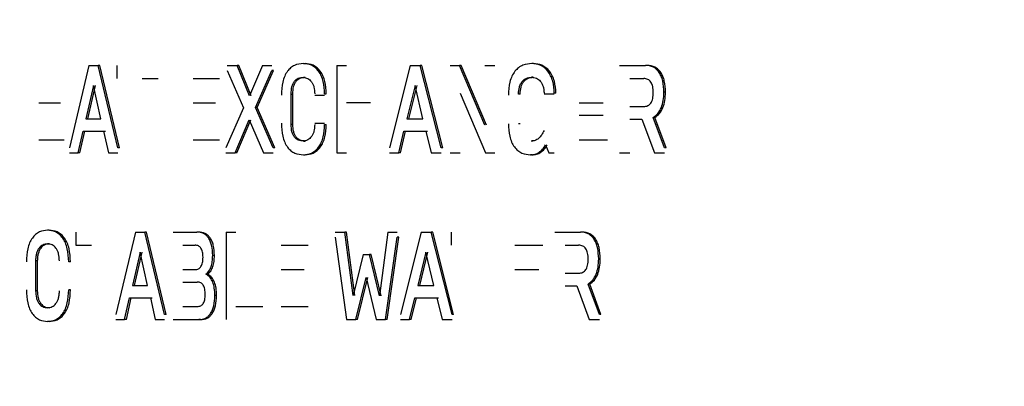
# Model space of a CAD drawing. Extents: x 0.5 to 8, y 0.5 to 10.5.
# Drawn here: x 5.3 to 5.4, y 4.8 to 4.8 of the extents above; entities that cross this region are included whole.
import ezdxf

# ---------------------------------------------------------------- set-up
doc = ezdxf.new("R2010")
doc.units = 0
doc.header["$MEASUREMENT"] = 0
doc.linetypes.add('SLD-SOLID', pattern=[0])
doc.layers.get('0').update_dxf_attribs({"linetype": 'CONTINUOUS'})
doc.layers.add('DIM', color=7, linetype='SLD-SOLID')
doc.styles.add('SLDTEXTSTYLE0', font='GOTHIC.TTF', dxfattribs={"width": 0.913})
doc.dimstyles.new('SLDDIMSTYLE4', dxfattribs={"dimtxt": 0.0625, "dimasz": 0.09375, "dimexe": 0, "dimexo": 0.0625, "dimgap": 0.015625, "dimtad": 0, "dimtih": 1, "dimtoh": 1, "dimlfac": 20, "dimrnd": 1e-09, "dimzin": 4, "dimdsep": 46, "dimtxsty": 'SLDTEXTSTYLE0', "dimsah": 1, "dimcen": 0.09, "dimadec": 0, "dimazin": 0, "dimtfac": 1, "dimtdec": 3, "dimtmove": 0, "dimatfit": 0, "dimfxl": 1, "dimtolj": 1, "dimtzin": 12, "dimarcsym": 0})

# ---------------------------------------------------------------- blocks, each defined once
blk = doc.blocks.new('_D_13')
at = {"layer": 'DIM', "transparency": 16777216}
for p, q in [((5.634921, 4.996321), (5.634921, 3.331006)), ((5.134921, 4.177873), (5.134921, 3.331006)), ((5.134921, 3.456006), (4.954633, 3.456006)), ((5.215014, 3.456006), (5.196003, 3.456006)), ((5.196003, 3.456006), (5.196003, 3.356701)), ((5.554828, 3.456006), (5.573839, 3.456006)), ((5.573839, 3.456006), (5.573839, 3.356701)), ((5.634921, 3.456006), (5.815209, 3.456006)), ((5.196003, 3.356701), (5.215014, 3.356701)), ((5.573839, 3.356701), (5.554828, 3.356701))]:
    blk.add_line(p, q, dxfattribs=at)
for points in [[(5.134921, 3.456006), (5.041171, 3.47043), (5.041171, 3.441583)], [(5.634921, 3.456006), (5.728671, 3.441583), (5.728671, 3.47043)]]:
    blk.add_solid(points, dxfattribs=at)
at = {"layer": 'DIM', "transparency": 16777216, "char_height": 0.0625, "attachment_point": 1, "style": 'SLDTEXTSTYLE0'}
for s, insert in [('10.00in', (5.247305, 3.548514)), ('25.40cm', (5.215014, 3.436535))]:
    blk.add_mtext(s, dxfattribs=dict(at, insert=insert))

msp = doc.modelspace()

# ---------------------------------------------------------------- linework, layer by layer
at = {"color": 7, "linetype": 'SLD-SOLID'}
for p, q in [((5.322107, 4.842145), (5.321233, 4.838431)), ((5.322107, 4.842145), (5.322521, 4.842145)), ((5.323401, 4.838431), (5.322521, 4.842145)), ((5.322599, 4.842145), (5.322521, 4.842145)), ((5.323479, 4.838431), (5.322599, 4.842145)), ((5.323365, 4.842145), (5.323365, 4.841554)), ((5.328333, 4.842145), (5.328774, 4.842145)), ((5.329336, 4.840772), (5.328774, 4.842145)), ((5.328851, 4.842145), (5.328774, 4.842145)), ((5.329413, 4.840772), (5.328851, 4.842145)), ((5.329925, 4.842145), (5.329336, 4.840772)), ((5.329925, 4.842145), (5.330344, 4.842145)), ((5.331765, 4.84223), (5.331841, 4.84223)), ((5.333266, 4.842145), (5.33371, 4.842145)), ((5.333266, 4.842145), (5.333266, 4.838206)), ((5.336576, 4.842145), (5.335641, 4.838431)), ((5.336576, 4.842145), (5.337018, 4.842145)), ((5.337959, 4.838431), (5.337018, 4.842145)), ((5.337093, 4.842145), (5.337018, 4.842145)), ((5.338033, 4.838431), (5.337093, 4.842145)), ((5.338372, 4.842145), (5.338788, 4.842145)), ((5.339925, 4.839461), (5.338788, 4.842145)), ((5.338862, 4.842145), (5.338788, 4.842145)), ((5.339999, 4.839461), (5.338862, 4.842145)), ((5.339925, 4.842145), (5.340381, 4.842145)), ((5.342122, 4.84223), (5.342049, 4.84223)), ((5.345996, 4.842145), (5.347169, 4.842145)), ((5.347241, 4.842145), (5.347169, 4.842145)), ((5.328333, 4.84192), (5.329064, 4.840243)), ((5.329601, 4.840249), (5.330344, 4.84192)), ((5.329678, 4.840249), (5.33042, 4.84192)), ((5.33042, 4.84192), (5.330344, 4.84192)), ((5.322307, 4.841245), (5.321967, 4.839742)), ((5.322385, 4.841245), (5.322046, 4.839742)), ((5.322641, 4.839742), (5.322307, 4.841245)), ((5.324507, 4.841554), (5.325229, 4.841554)), ((5.326798, 4.841554), (5.327981, 4.841554)), ((5.331762, 4.84161), (5.331838, 4.84161)), ((5.33679, 4.841245), (5.336426, 4.839742)), ((5.336864, 4.841245), (5.336501, 4.839742)), ((5.337146, 4.839742), (5.33679, 4.841245)), ((5.342103, 4.84161), (5.342029, 4.84161)), ((5.346463, 4.841554), (5.347083, 4.841554)), ((5.331209, 4.839495), (5.331209, 4.840857)), ((5.331209, 4.840857), (5.331285, 4.840857)), ((5.331285, 4.839495), (5.331285, 4.840857)), ((5.332272, 4.840812), (5.332714, 4.840812)), ((5.332714, 4.840868), (5.33279, 4.840868)), ((5.338826, 4.84089), (5.339963, 4.838206)), ((5.341521, 4.840857), (5.341448, 4.840857)), ((5.342597, 4.840868), (5.343058, 4.840868)), ((5.343131, 4.84089), (5.343058, 4.84089)), ((5.348067, 4.840935), (5.347995, 4.840935)), ((5.319844, 4.840463), (5.320823, 4.840463)), ((5.326798, 4.840463), (5.327811, 4.840463)), ((5.33371, 4.840474), (5.334786, 4.840474)), ((5.344175, 4.840463), (5.345266, 4.840463)), ((5.346463, 4.840294), (5.347083, 4.840294)), ((5.329064, 4.840243), (5.328272, 4.838431)), ((5.330406, 4.838431), (5.329601, 4.840249)), ((5.329678, 4.840249), (5.329601, 4.840249)), ((5.330482, 4.838431), (5.329678, 4.840249)), ((5.344175, 4.8399), (5.345266, 4.8399)), ((5.321967, 4.839742), (5.322641, 4.839742)), ((5.328688, 4.838206), (5.329325, 4.839703)), ((5.328764, 4.838206), (5.329402, 4.839703)), ((5.329325, 4.839703), (5.329961, 4.838206)), ((5.331209, 4.839495), (5.331285, 4.839495)), ((5.332272, 4.83954), (5.332714, 4.83954)), ((5.332714, 4.839484), (5.33279, 4.839484)), ((5.336426, 4.839742), (5.337146, 4.839742)), ((5.341521, 4.839523), (5.341448, 4.839523)), ((5.346463, 4.83972), (5.347002, 4.83972)), ((5.347002, 4.83972), (5.347564, 4.838206)), ((5.348026, 4.838431), (5.347513, 4.839799)), ((5.347585, 4.839799), (5.347513, 4.839799)), ((5.348098, 4.838431), (5.347585, 4.839799)), ((5.321621, 4.838206), (5.321841, 4.83918)), ((5.321699, 4.838206), (5.32192, 4.83918)), ((5.321841, 4.83918), (5.322767, 4.83918)), ((5.322608, 4.83918), (5.322845, 4.83918)), ((5.322767, 4.83918), (5.322985, 4.838206)), ((5.336056, 4.838206), (5.336291, 4.83918)), ((5.336131, 4.838206), (5.336366, 4.83918)), ((5.336291, 4.83918), (5.337281, 4.83918)), ((5.337055, 4.83918), (5.337356, 4.83918)), ((5.337281, 4.83918), (5.337514, 4.838206)), ((5.319844, 4.838797), (5.32099, 4.838797)), ((5.326798, 4.838797), (5.327984, 4.838797)), ((5.331762, 4.838741), (5.331838, 4.838741)), ((5.342087, 4.838741), (5.342014, 4.838741)), ((5.34267, 4.838578), (5.342808, 4.838206)), ((5.344175, 4.838797), (5.345453, 4.838797)), ((5.321233, 4.838206), (5.321621, 4.838206)), ((5.321699, 4.838206), (5.321621, 4.838206)), ((5.322985, 4.838206), (5.323401, 4.838206)), ((5.323479, 4.838431), (5.323401, 4.838431)), ((5.328272, 4.838206), (5.328688, 4.838206)), ((5.328764, 4.838206), (5.328688, 4.838206)), ((5.329961, 4.838206), (5.330406, 4.838206)), ((5.330482, 4.838431), (5.330406, 4.838431)), ((5.331765, 4.838122), (5.331841, 4.838122)), ((5.333266, 4.838206), (5.33371, 4.838206)), ((5.335641, 4.838206), (5.336056, 4.838206)), ((5.336131, 4.838206), (5.336056, 4.838206)), ((5.337514, 4.838206), (5.337959, 4.838206)), ((5.338033, 4.838431), (5.337959, 4.838431)), ((5.338372, 4.838206), (5.338826, 4.838206)), ((5.339963, 4.838206), (5.340381, 4.838206)), ((5.342061, 4.838122), (5.341987, 4.838122)), ((5.342808, 4.838206), (5.343058, 4.838206)), ((5.345996, 4.838206), (5.346463, 4.838206)), ((5.347564, 4.838206), (5.348026, 4.838206)), ((5.348098, 4.838431), (5.348026, 4.838431)), ((5.320318, 4.834732), (5.320239, 4.834732)), ((5.321509, 4.834647), (5.321509, 4.834056)), ((5.324204, 4.834647), (5.323321, 4.830934)), ((5.324204, 4.834647), (5.324623, 4.834647)), ((5.325512, 4.830934), (5.324623, 4.834647)), ((5.3247, 4.834647), (5.324623, 4.834647)), ((5.325589, 4.830934), (5.3247, 4.834647)), ((5.325903, 4.834647), (5.326959, 4.834647)), ((5.327036, 4.834647), (5.326959, 4.834647)), ((5.328279, 4.834647), (5.328713, 4.834647)), ((5.328279, 4.834647), (5.328279, 4.830708)), ((5.333189, 4.834647), (5.333625, 4.834647)), ((5.334007, 4.831789), (5.333625, 4.834647)), ((5.333701, 4.834647), (5.333625, 4.834647)), ((5.334082, 4.831789), (5.333701, 4.834647)), ((5.335564, 4.834647), (5.335188, 4.831772)), ((5.335564, 4.834647), (5.335982, 4.834647)), ((5.337067, 4.834647), (5.336131, 4.830934)), ((5.337067, 4.834647), (5.337511, 4.834647)), ((5.338453, 4.830934), (5.337511, 4.834647)), ((5.337585, 4.834647), (5.337511, 4.834647)), ((5.338527, 4.830934), (5.337585, 4.834647)), ((5.33841, 4.834647), (5.33841, 4.834056)), ((5.34308, 4.834647), (5.34424, 4.834647)), ((5.344313, 4.834647), (5.34424, 4.834647)), ((5.320318, 4.834113), (5.320239, 4.834113)), ((5.333189, 4.834422), (5.333707, 4.830708)), ((5.33546, 4.830708), (5.335982, 4.834422)), ((5.335535, 4.830708), (5.336057, 4.834422)), ((5.336057, 4.834422), (5.335982, 4.834422)), ((5.321509, 4.834056), (5.32222, 4.834056)), ((5.324406, 4.833747), (5.324063, 4.832245)), ((5.324484, 4.833747), (5.324141, 4.832245)), ((5.324743, 4.832245), (5.324406, 4.833747)), ((5.326332, 4.834056), (5.326887, 4.834056)), ((5.330766, 4.834056), (5.331971, 4.834056)), ((5.334452, 4.833634), (5.334007, 4.831789)), ((5.334452, 4.833634), (5.334734, 4.833634)), ((5.334527, 4.833634), (5.334809, 4.833634)), ((5.335188, 4.831772), (5.334734, 4.833634)), ((5.334809, 4.833634), (5.334734, 4.833634)), ((5.335263, 4.831772), (5.334809, 4.833634)), ((5.337282, 4.833747), (5.336917, 4.832245)), ((5.337356, 4.833747), (5.336992, 4.832245)), ((5.337639, 4.832245), (5.337282, 4.833747)), ((5.34128, 4.834056), (5.342539, 4.834056)), ((5.343542, 4.834056), (5.344155, 4.834056)), ((5.319702, 4.833347), (5.319702, 4.832008)), ((5.319781, 4.833347), (5.319702, 4.833347)), ((5.319781, 4.833347), (5.319781, 4.832008)), ((5.321274, 4.833314), (5.321196, 4.833314)), ((5.327755, 4.833589), (5.327678, 4.833589)), ((5.345129, 4.833437), (5.345057, 4.833437)), ((5.326332, 4.832959), (5.326887, 4.832959)), ((5.327453, 4.832751), (5.327376, 4.832751)), ((5.330766, 4.832965), (5.331798, 4.832965)), ((5.34128, 4.832965), (5.342359, 4.832965)), ((5.343542, 4.832796), (5.344155, 4.832796)), ((5.326332, 4.832396), (5.326984, 4.832396)), ((5.334121, 4.830708), (5.334582, 4.832599)), ((5.334197, 4.830708), (5.334657, 4.832599)), ((5.334582, 4.832599), (5.335043, 4.830708)), ((5.319781, 4.832008), (5.319702, 4.832008)), ((5.321274, 4.832042), (5.321196, 4.832042)), ((5.324063, 4.832245), (5.324743, 4.832245)), ((5.336917, 4.832245), (5.337639, 4.832245)), ((5.343542, 4.832222), (5.344074, 4.832222)), ((5.344074, 4.832222), (5.344631, 4.830708)), ((5.345088, 4.830934), (5.34458, 4.832301)), ((5.344653, 4.832301), (5.34458, 4.832301)), ((5.34516, 4.830934), (5.344653, 4.832301)), ((5.323713, 4.830708), (5.323935, 4.831682)), ((5.323791, 4.830708), (5.324013, 4.831682)), ((5.323935, 4.831682), (5.324871, 4.831682)), ((5.324702, 4.831682), (5.324949, 4.831682)), ((5.324871, 4.831682), (5.325092, 4.830708)), ((5.327852, 4.8318), (5.327775, 4.8318)), ((5.336546, 4.830708), (5.336782, 4.831682)), ((5.336621, 4.830708), (5.336857, 4.831682)), ((5.336782, 4.831682), (5.337774, 4.831682)), ((5.337545, 4.831682), (5.337849, 4.831682)), ((5.337774, 4.831682), (5.338008, 4.830708)), ((5.320318, 4.831243), (5.320239, 4.831243)), ((5.326332, 4.831299), (5.326984, 4.831299)), ((5.328713, 4.831299), (5.329929, 4.831299)), ((5.330766, 4.831299), (5.331975, 4.831299)), ((5.320318, 4.830624), (5.320239, 4.830624)), ((5.323321, 4.830708), (5.323713, 4.830708)), ((5.323791, 4.830708), (5.323713, 4.830708)), ((5.325092, 4.830708), (5.325512, 4.830708)), ((5.325589, 4.830934), (5.325512, 4.830934)), ((5.325903, 4.830708), (5.327056, 4.830708)), ((5.327133, 4.830708), (5.327056, 4.830708)), ((5.333707, 4.830708), (5.334121, 4.830708)), ((5.334197, 4.830708), (5.334121, 4.830708)), ((5.335043, 4.830708), (5.33546, 4.830708)), ((5.335535, 4.830708), (5.33546, 4.830708)), ((5.336131, 4.830708), (5.336546, 4.830708)), ((5.336621, 4.830708), (5.336546, 4.830708)), ((5.338008, 4.830708), (5.338453, 4.830708)), ((5.338527, 4.830934), (5.338453, 4.830934)), ((5.344631, 4.830708), (5.345088, 4.830708)), ((5.34516, 4.830934), (5.345088, 4.830934))]:
    msp.add_line(p, q, dxfattribs=at)
for points, knots in [([(5.331765, 4.84223), (5.331626, 4.842217), (5.331425, 4.842198), (5.331187, 4.842042), (5.331036, 4.841883), (5.330912, 4.841666), (5.330794, 4.84131), (5.33078, 4.84101), (5.33077, 4.840812)], [0, 0, 0, 0, 0.269422, 0.38762, 0.500338, 0.623689, 0.750507, 1, 1, 1, 1]), ([(5.332714, 4.840868), (5.332704, 4.841056), (5.332689, 4.84134), (5.332574, 4.841676), (5.332453, 4.841887), (5.332301, 4.842048), (5.332074, 4.842196), (5.331888, 4.842216), (5.331765, 4.84223)], [0, 0, 0, 0, 0.249444, 0.375423, 0.499678, 0.62151, 0.750081, 1, 1, 1, 1]), ([(5.33279, 4.840868), (5.33278, 4.841056), (5.332765, 4.84134), (5.33265, 4.841676), (5.332529, 4.841887), (5.332377, 4.842048), (5.33215, 4.842196), (5.331964, 4.842216), (5.331841, 4.84223)], [0, 0, 0, 0, 0.249475, 0.375381, 0.499722, 0.621478, 0.75011, 1, 1, 1, 1]), ([(5.342049, 4.84223), (5.341913, 4.842218), (5.341706, 4.8422), (5.341452, 4.842054), (5.341282, 4.841889), (5.341146, 4.841669), (5.341017, 4.841314), (5.341001, 4.841012), (5.34099, 4.840812)], [0, 0, 0, 0, 0.250062, 0.37912, 0.500435, 0.624357, 0.750618, 1, 1, 1, 1]), ([(5.343058, 4.84089), (5.343046, 4.841079), (5.343029, 4.841362), (5.342901, 4.841691), (5.342724, 4.841964), (5.342431, 4.842188), (5.342176, 4.842216), (5.342049, 4.84223)], [0, 0, 0, 0, 0.24955, 0.374654, 0.50015, 0.749692, 1, 1, 1, 1]), ([(5.343131, 4.84089), (5.343119, 4.841079), (5.343102, 4.841362), (5.342974, 4.841691), (5.342842, 4.841895), (5.342681, 4.842051), (5.342443, 4.842195), (5.34225, 4.842216), (5.342122, 4.84223)], [0, 0, 0, 0, 0.249264, 0.374131, 0.499558, 0.621359, 0.750038, 1, 1, 1, 1]), ([(5.347995, 4.840935), (5.347987, 4.841109), (5.347976, 4.841359), (5.347881, 4.841654), (5.347787, 4.841832), (5.347666, 4.841973), (5.347463, 4.842116), (5.34729, 4.842133), (5.347169, 4.842145)], [0, 0, 0, 0, 0.268386, 0.38643, 0.500037, 0.614535, 0.732555, 1, 1, 1, 1]), ([(5.348067, 4.840935), (5.348059, 4.841109), (5.348047, 4.841359), (5.347953, 4.841654), (5.347859, 4.841832), (5.347738, 4.841973), (5.347535, 4.842116), (5.347362, 4.842133), (5.347241, 4.842145)], [0, 0, 0, 0, 0.268368, 0.386432, 0.500073, 0.614539, 0.732539, 1, 1, 1, 1]), ([(5.331209, 4.840857), (5.331214, 4.840973), (5.331223, 4.84114), (5.331293, 4.841331), (5.33136, 4.841438), (5.331441, 4.841517), (5.331574, 4.841595), (5.331684, 4.841604), (5.331762, 4.84161)], [0, 0, 0, 0, 0.265801, 0.383418, 0.499458, 0.608605, 0.725956, 1, 1, 1, 1]), ([(5.331285, 4.840857), (5.33129, 4.840973), (5.331299, 4.84114), (5.331368, 4.84133), (5.331436, 4.841438), (5.331517, 4.841518), (5.331649, 4.841595), (5.33176, 4.841604), (5.331838, 4.84161)], [0, 0, 0, 0, 0.265822, 0.382757, 0.499515, 0.608595, 0.725909, 1, 1, 1, 1]), ([(5.331762, 4.84161), (5.331827, 4.8416), (5.331958, 4.84158), (5.332104, 4.841449), (5.332191, 4.841302), (5.332257, 4.841126), (5.332266, 4.840972), (5.332272, 4.840868)], [0, 0, 0, 0, 0.250032, 0.499673, 0.622115, 0.742557, 1, 1, 1, 1]), ([(5.341448, 4.840857), (5.341455, 4.840964), (5.341465, 4.841126), (5.341539, 4.841314), (5.341638, 4.841463), (5.341805, 4.84159), (5.341951, 4.841603), (5.342029, 4.84161)], [0, 0, 0, 0, 0.2494134, 0.3739895, 0.4999651, 0.7326041, 1, 1, 1, 1]), ([(5.341521, 4.840857), (5.341528, 4.840964), (5.341538, 4.841126), (5.341612, 4.841314), (5.341711, 4.841463), (5.341878, 4.84159), (5.342024, 4.841603), (5.342103, 4.84161)], [0, 0, 0, 0, 0.249435, 0.373368, 0.50002, 0.73255, 1, 1, 1, 1]), ([(5.342029, 4.84161), (5.342105, 4.841604), (5.342246, 4.841591), (5.342409, 4.841472), (5.342506, 4.84133), (5.342559, 4.841197), (5.342591, 4.841048), (5.342595, 4.840944), (5.342597, 4.84089)], [0, 0, 0, 0, 0.267452, 0.499482, 0.624018, 0.749646, 0.869616, 1, 1, 1, 1]), ([(5.347517, 4.840924), (5.347513, 4.841017), (5.347508, 4.841151), (5.34746, 4.841307), (5.347412, 4.841398), (5.347349, 4.841469), (5.347241, 4.84154), (5.347148, 4.841548), (5.347083, 4.841554)], [0, 0, 0, 0, 0.273539, 0.390151, 0.499786, 0.609982, 0.726704, 1, 1, 1, 1]), ([(5.347083, 4.840294), (5.347148, 4.840299), (5.347241, 4.840308), (5.347348, 4.840379), (5.347411, 4.840449), (5.34746, 4.840541), (5.347508, 4.840697), (5.347513, 4.840831), (5.347517, 4.840924)], [0, 0, 0, 0, 0.272989, 0.389594, 0.499675, 0.609411, 0.726135, 1, 1, 1, 1]), ([(5.347513, 4.839799), (5.347588, 4.839854), (5.347734, 4.839964), (5.347888, 4.840245), (5.34798, 4.840575), (5.34799, 4.840812), (5.347995, 4.840935)], [0, 0, 0, 0, 0.253371, 0.499633, 0.738885, 1, 1, 1, 1]), ([(5.347585, 4.839799), (5.347659, 4.839854), (5.347806, 4.839965), (5.347959, 4.840244), (5.348052, 4.840575), (5.348061, 4.840812), (5.348067, 4.840935)], [0, 0, 0, 0, 0.253273, 0.499619, 0.738137, 1, 1, 1, 1]), ([(5.33077, 4.83954), (5.33078, 4.839341), (5.330794, 4.839042), (5.330912, 4.838686), (5.33104, 4.838462), (5.331198, 4.8383), (5.331438, 4.838152), (5.331633, 4.838134), (5.331765, 4.838122)], [0, 0, 0, 0, 0.249499, 0.376144, 0.499675, 0.62351, 0.743195, 1, 1, 1, 1]), ([(5.331762, 4.838741), (5.331684, 4.838747), (5.331574, 4.838756), (5.331442, 4.838834), (5.33136, 4.838913), (5.331293, 4.839021), (5.331223, 4.839211), (5.331214, 4.839379), (5.331209, 4.839495)], [0, 0, 0, 0, 0.27385, 0.391241, 0.500515, 0.616504, 0.734102, 1, 1, 1, 1]), ([(5.331838, 4.838741), (5.33176, 4.838747), (5.33165, 4.838756), (5.331517, 4.838834), (5.331436, 4.838913), (5.331369, 4.839021), (5.331299, 4.839211), (5.33129, 4.839379), (5.331285, 4.839495)], [0, 0, 0, 0, 0.273757, 0.391158, 0.500473, 0.616346, 0.733645, 1, 1, 1, 1]), ([(5.332272, 4.839484), (5.332266, 4.839379), (5.332257, 4.839226), (5.332191, 4.839049), (5.332104, 4.838902), (5.331958, 4.838771), (5.331827, 4.838751), (5.331762, 4.838741)], [0, 0, 0, 0, 0.257276, 0.377766, 0.500315, 0.749964, 1, 1, 1, 1]), ([(5.331765, 4.838122), (5.331888, 4.838135), (5.332074, 4.838155), (5.332301, 4.838303), (5.332453, 4.838464), (5.332574, 4.838675), (5.33269, 4.839011), (5.332704, 4.839295), (5.332714, 4.839484)], [0, 0, 0, 0, 0.2499204, 0.3783654, 0.5003232, 0.62438, 0.7505541, 1, 1, 1, 1]), ([(5.331841, 4.838122), (5.331964, 4.838135), (5.33215, 4.838155), (5.332377, 4.838303), (5.332529, 4.838464), (5.33265, 4.838675), (5.332765, 4.839011), (5.33278, 4.839295), (5.33279, 4.839484)], [0, 0, 0, 0, 0.249893, 0.378267, 0.500281, 0.624232, 0.750522, 1, 1, 1, 1]), ([(5.34099, 4.839523), (5.341, 4.83933), (5.341015, 4.83904), (5.341132, 4.838693), (5.341257, 4.838473), (5.341416, 4.838305), (5.341658, 4.838154), (5.341856, 4.838135), (5.341987, 4.838122)], [0, 0, 0, 0, 0.24954, 0.376301, 0.499761, 0.621671, 0.750092, 1, 1, 1, 1]), ([(5.342597, 4.839219), (5.342564, 4.839147), (5.342499, 4.839004), (5.342355, 4.838854), (5.342191, 4.838757), (5.342074, 4.838746), (5.342014, 4.838741)], [0, 0, 0, 0, 0.25045, 0.49979, 0.744489, 1, 1, 1, 1]), ([(5.341987, 4.838122), (5.342056, 4.838127), (5.342187, 4.838137), (5.342374, 4.838227), (5.34254, 4.83837), (5.342626, 4.838508), (5.34267, 4.838578)], [0, 0, 0, 0, 0.263715, 0.509758, 0.750729, 1, 1, 1, 1]), ([(5.342061, 4.838122), (5.342129, 4.838127), (5.342261, 4.838137), (5.342447, 4.838227), (5.342613, 4.83837), (5.342699, 4.838508), (5.342743, 4.838578)], [0, 0, 0, 0, 0.263702, 0.509737, 0.750712, 1, 1, 1, 1]), ([(5.320239, 4.834732), (5.320117, 4.834719), (5.319931, 4.8347), (5.319704, 4.83455), (5.319552, 4.834384), (5.319429, 4.834165), (5.319313, 4.833812), (5.319297, 4.833513), (5.319287, 4.833314)], [0, 0, 0, 0, 0.250012, 0.378639, 0.500412, 0.624562, 0.750639, 1, 1, 1, 1]), ([(5.321196, 4.833314), (5.321186, 4.833513), (5.32117, 4.833812), (5.321052, 4.834165), (5.320929, 4.834384), (5.320776, 4.83455), (5.320547, 4.8347), (5.320362, 4.834719), (5.320239, 4.834732)], [0, 0, 0, 0, 0.24936, 0.375276, 0.499589, 0.621238, 0.749989, 1, 1, 1, 1]), ([(5.321274, 4.833314), (5.321264, 4.833513), (5.321249, 4.833812), (5.321131, 4.834165), (5.321008, 4.834384), (5.320855, 4.83455), (5.320626, 4.8347), (5.32044, 4.834719), (5.320318, 4.834732)], [0, 0, 0, 0, 0.249391, 0.375239, 0.499633, 0.62121, 0.750017, 1, 1, 1, 1]), ([(5.327678, 4.833589), (5.327671, 4.833747), (5.32766, 4.833975), (5.327572, 4.834238), (5.327487, 4.834391), (5.327381, 4.834508), (5.327207, 4.834624), (5.327061, 4.834638), (5.326959, 4.834647)], [0, 0, 0, 0, 0.266656, 0.384504, 0.499664, 0.61155, 0.729381, 1, 1, 1, 1]), ([(5.327755, 4.833589), (5.327747, 4.833747), (5.327737, 4.833975), (5.327649, 4.834238), (5.327564, 4.834391), (5.327458, 4.834508), (5.327284, 4.834624), (5.327138, 4.834638), (5.327036, 4.834647)], [0, 0, 0, 0, 0.2666318, 0.3845025, 0.4996983, 0.6115423, 0.7293498, 1, 1, 1, 1]), ([(5.345057, 4.833437), (5.345049, 4.833611), (5.345038, 4.833862), (5.344944, 4.834156), (5.344851, 4.834334), (5.344732, 4.834475), (5.344531, 4.834618), (5.344359, 4.834635), (5.34424, 4.834647)], [0, 0, 0, 0, 0.268386, 0.38643, 0.500037, 0.614535, 0.732555, 1, 1, 1, 1]), ([(5.345129, 4.833437), (5.345121, 4.833611), (5.34511, 4.833861), (5.345017, 4.834156), (5.344924, 4.834334), (5.344804, 4.834475), (5.344604, 4.834618), (5.344432, 4.834635), (5.344313, 4.834647)], [0, 0, 0, 0, 0.268368, 0.386432, 0.500073, 0.614539, 0.732539, 1, 1, 1, 1]), ([(5.320239, 4.834113), (5.320167, 4.834105), (5.320032, 4.834091), (5.319879, 4.833964), (5.319788, 4.833812), (5.319738, 4.833671), (5.319707, 4.833513), (5.319704, 4.833404), (5.319702, 4.833347)], [0, 0, 0, 0, 0.26735, 0.499393, 0.623372, 0.749615, 0.869499, 1, 1, 1, 1]), ([(5.320318, 4.834113), (5.320246, 4.834105), (5.320111, 4.834091), (5.319957, 4.833964), (5.319867, 4.833812), (5.319817, 4.833671), (5.319786, 4.833513), (5.319783, 4.833404), (5.319781, 4.833347)], [0, 0, 0, 0, 0.267322, 0.499351, 0.623331, 0.749584, 0.869481, 1, 1, 1, 1]), ([(5.320778, 4.833347), (5.320771, 4.833457), (5.320761, 4.833621), (5.320692, 4.833812), (5.320601, 4.833963), (5.320446, 4.834092), (5.320311, 4.834105), (5.320239, 4.834113)], [0, 0, 0, 0, 0.249397, 0.374608, 0.499971, 0.732031, 1, 1, 1, 1]), ([(5.327243, 4.833511), (5.327239, 4.833592), (5.327234, 4.833709), (5.327194, 4.833844), (5.327153, 4.833923), (5.327101, 4.833984), (5.327014, 4.834044), (5.326939, 4.834051), (5.326887, 4.834056)], [0, 0, 0, 0, 0.271624, 0.388602, 0.499969, 0.61019, 0.727133, 1, 1, 1, 1]), ([(5.344584, 4.833426), (5.344581, 4.83352), (5.344575, 4.833653), (5.344527, 4.833809), (5.34448, 4.8339), (5.344418, 4.833971), (5.344311, 4.834042), (5.344219, 4.834051), (5.344155, 4.834056)], [0, 0, 0, 0, 0.273539, 0.390151, 0.499786, 0.609982, 0.726704, 1, 1, 1, 1]), ([(5.326887, 4.832959), (5.326939, 4.832964), (5.327014, 4.832972), (5.327102, 4.833034), (5.327153, 4.833096), (5.327194, 4.833176), (5.327234, 4.833312), (5.327239, 4.833429), (5.327243, 4.833511)], [0, 0, 0, 0, 0.2719173, 0.3890193, 0.4999889, 0.6115299, 0.7286601, 1, 1, 1, 1]), ([(5.327376, 4.832751), (5.327423, 4.832795), (5.327517, 4.832881), (5.327615, 4.833084), (5.32767, 4.833327), (5.327675, 4.833498), (5.327678, 4.833589)], [0, 0, 0, 0, 0.25008, 0.499672, 0.731193, 1, 1, 1, 1]), ([(5.327453, 4.832751), (5.3275, 4.832795), (5.327594, 4.832881), (5.327692, 4.833084), (5.327747, 4.833327), (5.327752, 4.833497), (5.327755, 4.833589)], [0, 0, 0, 0, 0.250044, 0.499618, 0.730235, 1, 1, 1, 1]), ([(5.344155, 4.832796), (5.344219, 4.832802), (5.344311, 4.83281), (5.344417, 4.832881), (5.34448, 4.832952), (5.344527, 4.833043), (5.344575, 4.833199), (5.344581, 4.833333), (5.344584, 4.833426)], [0, 0, 0, 0, 0.272989, 0.389594, 0.499675, 0.609411, 0.726135, 1, 1, 1, 1]), ([(5.34458, 4.832301), (5.344654, 4.832357), (5.344799, 4.832467), (5.344951, 4.832747), (5.345042, 4.833078), (5.345052, 4.833314), (5.345057, 4.833437)], [0, 0, 0, 0, 0.253371, 0.499633, 0.738885, 1, 1, 1, 1]), ([(5.344653, 4.832301), (5.344726, 4.832357), (5.344871, 4.832467), (5.345023, 4.832746), (5.345114, 4.833077), (5.345124, 4.833314), (5.345129, 4.833437)], [0, 0, 0, 0, 0.253273, 0.499619, 0.738137, 1, 1, 1, 1]), ([(5.327775, 4.8318), (5.327771, 4.83191), (5.327764, 4.832114), (5.327691, 4.832398), (5.327559, 4.832625), (5.327439, 4.832708), (5.327376, 4.832751)], [0, 0, 0, 0, 0.268144, 0.500373, 0.736956, 1, 1, 1, 1]), ([(5.327852, 4.8318), (5.327848, 4.83191), (5.327841, 4.832114), (5.327768, 4.832399), (5.327636, 4.832625), (5.327516, 4.832708), (5.327453, 4.832751)], [0, 0, 0, 0, 0.268659, 0.500373, 0.736883, 1, 1, 1, 1]), ([(5.327343, 4.831839), (5.32734, 4.831922), (5.327335, 4.83204), (5.327294, 4.832179), (5.327254, 4.83226), (5.327201, 4.832322), (5.327113, 4.832384), (5.327037, 4.832391), (5.326984, 4.832396)], [0, 0, 0, 0, 0.27201, 0.388971, 0.500007, 0.610472, 0.727406, 1, 1, 1, 1]), ([(5.319287, 4.832042), (5.319297, 4.831843), (5.319313, 4.831544), (5.319429, 4.831191), (5.319551, 4.830972), (5.319704, 4.830805), (5.319931, 4.830656), (5.320117, 4.830637), (5.320239, 4.830624)], [0, 0, 0, 0, 0.249361, 0.37528, 0.499589, 0.621232, 0.749988, 1, 1, 1, 1]), ([(5.319702, 4.832008), (5.319709, 4.831899), (5.319719, 4.831734), (5.319788, 4.831544), (5.319878, 4.831392), (5.320032, 4.831264), (5.320167, 4.83125), (5.320239, 4.831243)], [0, 0, 0, 0, 0.249395, 0.374603, 0.49997, 0.732066, 1, 1, 1, 1]), ([(5.319781, 4.832008), (5.319787, 4.831899), (5.319798, 4.831734), (5.319867, 4.831544), (5.319957, 4.831392), (5.320111, 4.831264), (5.320246, 4.83125), (5.320318, 4.831243)], [0, 0, 0, 0, 0.249427, 0.374644, 0.500013, 0.732095, 1, 1, 1, 1]), ([(5.320239, 4.830624), (5.320362, 4.830637), (5.320547, 4.830656), (5.320776, 4.830805), (5.320929, 4.830971), (5.321052, 4.831191), (5.32117, 4.831543), (5.321186, 4.831843), (5.321196, 4.832042)], [0, 0, 0, 0, 0.250013, 0.378645, 0.500412, 0.624558, 0.750639, 1, 1, 1, 1]), ([(5.320239, 4.831243), (5.320311, 4.83125), (5.320446, 4.831264), (5.3206, 4.831392), (5.320691, 4.831544), (5.320742, 4.831684), (5.320772, 4.831842), (5.320776, 4.831951), (5.320778, 4.832008)], [0, 0, 0, 0, 0.267315, 0.499393, 0.623376, 0.749615, 0.869519, 1, 1, 1, 1]), ([(5.320318, 4.830624), (5.32044, 4.830637), (5.320626, 4.830656), (5.320855, 4.830805), (5.321008, 4.830971), (5.321131, 4.831191), (5.321249, 4.831543), (5.321264, 4.831843), (5.321274, 4.832042)], [0, 0, 0, 0, 0.2499849, 0.3785593, 0.500369, 0.624433, 0.7506068, 1, 1, 1, 1]), ([(5.326984, 4.831299), (5.327037, 4.831304), (5.327113, 4.831311), (5.327202, 4.831372), (5.327254, 4.831432), (5.327294, 4.83151), (5.327335, 4.831644), (5.32734, 4.831759), (5.327343, 4.831839)], [0, 0, 0, 0, 0.2776945, 0.3959816, 0.5068899, 0.6167812, 0.7321854, 1, 1, 1, 1]), ([(5.327056, 4.830708), (5.327159, 4.830719), (5.327307, 4.830733), (5.327482, 4.830856), (5.327588, 4.830979), (5.327672, 4.831138), (5.327758, 4.831408), (5.327768, 4.831639), (5.327775, 4.8318)], [0, 0, 0, 0, 0.2695698, 0.3874385, 0.500178, 0.6143478, 0.7321402, 1, 1, 1, 1]), ([(5.327133, 4.830708), (5.327236, 4.830719), (5.327384, 4.830733), (5.327559, 4.830856), (5.327665, 4.830979), (5.327749, 4.831138), (5.327835, 4.831408), (5.327845, 4.831639), (5.327852, 4.8318)], [0, 0, 0, 0, 0.269484, 0.387356, 0.500124, 0.614267, 0.732056, 1, 1, 1, 1])]:
    msp.add_open_spline(points, degree=3, knots=knots, dxfattribs=at)

# ---------------------------------------------------------------- dimensions: what is measured, and where the dimension line sits
at = {"layer": 'DIM'}
dim = msp.add_linear_dim(base=(5.134921, 3.456006), p1=(5.634921, 5.046321), p2=(5.134921, 4.227873), dimstyle='SLDDIMSTYLE4', dxfattribs=at)
dim.commit()
dim.dimension.update_dxf_attribs({"geometry": '_D_13', "text_midpoint": (5.384921, 3.456006), "dimtype": 160})

doc.saveas('drawing.dxf')
